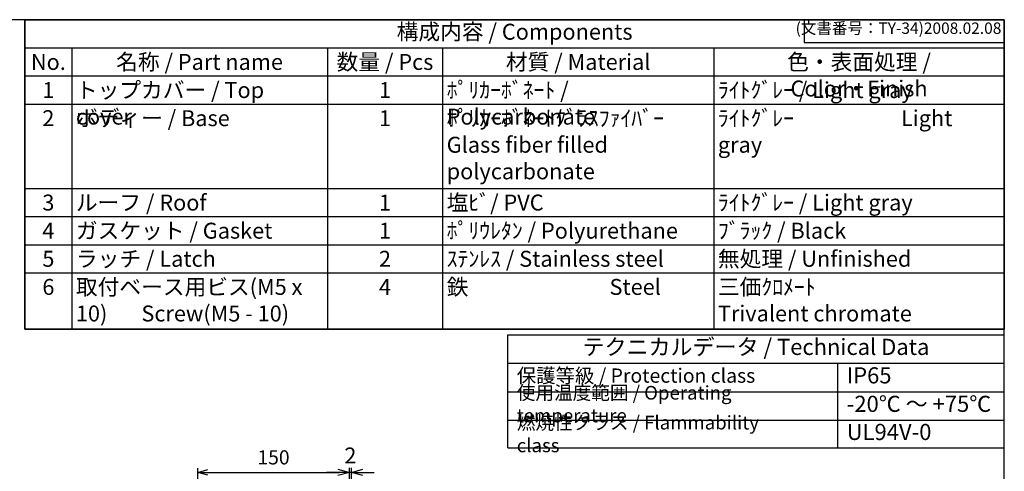
# Model space of a CAD drawing. Units: millimetres. Extents: x 0 to 3677, y 0 to 1260.
# Drawn here: x 840 to 1814, y 814 to 1260 of the extents above; entities that cross this region are included whole.
import ezdxf

# ---------------------------------------------------------------- set-up
doc = ezdxf.new("R2010")
doc.units = ezdxf.units.MM
doc.header["$LTSCALE"] = 4.5
doc.layers.add('AM_5', color=3, linetype='Continuous', lineweight=25)
doc.styles.add('ACISOTS', font='isocp.shx', dxfattribs={"height": 1, "bigfont": 'extfont.shx'})
doc.styles.get("Standard").update_dxf_attribs({"font": 'ISOCP.SHX', "bigfont": 'EXTFONT.SHX'})
doc.dimstyles.new('AM_ISO$0', dxfattribs={"dimscale": 4.5, "dimtxt": 3.5, "dimasz": 2.5, "dimexe": 1, "dimexo": 1, "dimgap": 1.5, "dimtad": 1, "dimdec": 1, "dimdsep": 46, "dimtxsty": 'STANDARD', "dimblk": 'OPEN30', "dimcen": 0, "dimclrd": 3, "dimclre": 3, "dimclrt": 2, "dimadec": 0, "dimazin": 2, "dimtp": 0.1, "dimtm": 0.1, "dimtfac": 0.71, "dimtmove": 0, "dimatfit": 3, "dimldrblk": 'OPEN30', "dimfxl": 1, "dimlwd": -1, "dimlwe": -1, "dimarcsym": 0})

# ---------------------------------------------------------------- blocks, each defined once
blk = doc.blocks.new('TK-A3')
for p, q in [((359, 280), (359, 275)), ((359, 275), (403, 275))]:
    blk.add_line(p, q)
blk.add_lwpolyline([(0, 0), (403, 0), (403, 280), (0, 280)], close=True)
at = {"insert": (402.36, 276.11), "char_height": 2.5, "width": 43.0784, "attachment_point": 9}
blk.add_mtext('(文書番号：TY-34)2008.02.08', dxfattribs=at)
blk = doc.blocks.new('_Open30')
at = {"color": 0, "linetype": 'ByBlock', "lineweight": -2}
for p, q in [((-1, 0.268), (0, 0)), ((0, 0), (-1, -0.268)), ((0, 0), (-1, 0))]:
    blk.add_line(p, q, dxfattribs=at)
blk = doc.blocks.new('*D133')
at = {"layer": 'AM_5', "color": 3}
for p, q in [((1015.77, 701.07), (1015.77, 816.71)), ((1025.77, 812.71), (1155.77, 812.71)), ((1165.77, 704.72), (1165.77, 816.71))]:
    blk.add_line(p, q, dxfattribs=at)
at = {"layer": 'Defpoints', "color": 0}
for p in [(1165.77, 812.71), (1015.77, 697.07), (1165.77, 700.72)]:
    blk.add_point(p, dxfattribs=at)
at = {"layer": 'AM_5', "color": 3, "xscale": 10, "yscale": 10, "zscale": 10, "rotation": 180}
blk.add_blockref('_Open30', (1015.77, 812.71), dxfattribs=at)
at = {"layer": 'AM_5', "color": 3, "xscale": 10, "yscale": 10, "zscale": 10}
blk.add_blockref('_Open30', (1165.77, 812.71), dxfattribs=at)
at = {"layer": 'AM_5', "color": 2, "insert": (1090.77, 825.71), "char_height": 14, "attachment_point": 5}
blk.add_mtext('150', dxfattribs=at)
blk = doc.blocks.new('*D134')
at = {"layer": 'AM_5', "color": 3}
for p, q in [((1154.52, 812.71), (1143.27, 812.71)), ((1165.77, 705.22), (1165.77, 817.21)), ((1167.77, 812.71), (1165.77, 812.71)), ((1167.77, 695.01), (1167.77, 817.21)), ((1179.02, 812.71), (1190.27, 812.71))]:
    blk.add_line(p, q, dxfattribs=at)
at = {"layer": 'Defpoints', "color": 0}
for p in [(1165.77, 812.71), (1165.77, 700.72), (1167.77, 690.51)]:
    blk.add_point(p, dxfattribs=at)
at = {"layer": 'AM_5', "color": 3, "xscale": 11.25, "yscale": 11.25, "zscale": 11.25}
blk.add_blockref('_Open30', (1165.77, 812.71), dxfattribs=at)
at = {"layer": 'AM_5', "color": 3, "xscale": 11.25, "yscale": 11.25, "zscale": 11.25, "rotation": 180}
blk.add_blockref('_Open30', (1167.77, 812.71), dxfattribs=at)
at = {"layer": 'AM_5', "color": 2, "insert": (1166.77, 827.33), "char_height": 15.75, "attachment_point": 5}
blk.add_mtext('2', dxfattribs=at)

msp = doc.modelspace()

# ---------------------------------------------------------------- linework, layer by layer
at = {"color": 2}
for p, q in [((844.914, 1260), (844.914, 954.337)), ((844.914, 1260), (844.914, 1260)), ((844.914, 954.337), (1813.5, 954.337)), ((1813.5, 954.337), (1813.5, 954.337))]:
    msp.add_line(p, q, dxfattribs=at)
at = {"color": 7}
for p, q in [((844.914, 954.337), (844.914, 1260)), ((844.914, 1260), (1813.5, 1260)), ((1813.5, 1260), (1813.5, 954.337)), ((1813.5, 954.337), (844.914, 954.337)), ((1322.35, 836.891), (1322.35, 948.709)), ((1322.35, 948.709), (1813.526, 948.709)), ((1813.526, 836.891), (1813.526, 948.709)), ((1322.35, 920.574), (1813.526, 920.574)), ((1322.35, 836.891), (1813.526, 836.891))]:
    msp.add_line(p, q, dxfattribs=at)
at = {"color": 1}
for p, q in [((844.914, 1232.213), (1813.5, 1232.213)), ((891.257, 1232.213), (891.257, 1204.425)), ((1144.039, 1232.213), (1144.039, 1204.425)), ((1257.97, 1232.213), (1257.97, 1204.425)), ((1526.21, 1232.213), (1526.21, 1204.425)), ((844.914, 1204.425), (1813.5, 1204.425)), ((891.257, 1204.425), (891.257, 1176.638)), ((1144.039, 1204.425), (1144.039, 1176.638)), ((1257.97, 1204.425), (1257.97, 1176.638)), ((1526.21, 1204.425), (1526.21, 1176.638)), ((844.914, 1176.638), (1813.5, 1176.638)), ((891.257, 1176.638), (891.257, 1093.275)), ((1144.039, 1176.638), (1144.039, 1093.275)), ((1257.97, 1176.638), (1257.97, 1093.275)), ((1526.21, 1176.638), (1526.21, 1093.275)), ((844.914, 1093.275), (1813.5, 1093.275)), ((891.257, 1093.275), (891.257, 1065.487)), ((1144.039, 1093.275), (1144.039, 1065.487)), ((1257.97, 1093.275), (1257.97, 1065.487)), ((1526.21, 1093.275), (1526.21, 1065.487)), ((844.914, 1065.487), (1813.5, 1065.487)), ((891.257, 1065.487), (891.257, 1037.7)), ((1144.039, 1065.487), (1144.039, 1037.7)), ((1257.97, 1065.487), (1257.97, 1037.7)), ((1526.21, 1065.487), (1526.21, 1037.7)), ((844.914, 1037.7), (1813.5, 1037.7)), ((891.257, 1037.7), (891.257, 1009.913)), ((1144.039, 1037.7), (1144.039, 1009.913)), ((1257.97, 1037.7), (1257.97, 1009.913)), ((1526.21, 1037.7), (1526.21, 1009.913)), ((844.914, 1009.913), (1813.5, 1009.913)), ((891.257, 1009.913), (891.257, 954.337)), ((1144.039, 1009.913), (1144.039, 954.337)), ((1257.97, 1009.913), (1257.97, 954.337)), ((1526.21, 1009.913), (1526.21, 954.337)), ((1648.67, 920.574), (1648.67, 836.169)), ((1322.35, 892.439), (1813.526, 892.439)), ((1322.35, 864.304), (1813.526, 864.304))]:
    msp.add_line(p, q, dxfattribs=at)

# ---------------------------------------------------------------- block references
at = {"lineweight": 0, "xscale": 4.5, "yscale": 4.5, "zscale": 4.5}
msp.add_blockref('TK-A3', (0, 0), dxfattribs=at)

# ---------------------------------------------------------------- texts
at = {"color": 2, "attachment_point": 5, "style": 'ACISOTS'}
for s, insert, char_height in [('構成内容 / Components', (1329.207, 1246.106), 15.75), ('テクニカルデータ / Technical Data', (1567.938, 934.641), 15.94688)]:
    msp.add_mtext(s, dxfattribs=dict(at, insert=insert, char_height=char_height))
at = {"color": 2, "style": 'ACISOTS'}
for s, insert, char_height, width, attachment_point in [('名称 / Part name', (1017.648, 1226.138), 15.75, 244.68138, 2), ('数量 / Pcs', (1201.005, 1226.138), 15.75, 105.83185, 2), ('材質 / Material', (1392.09, 1226.138), 15.75, 260.13953, 2), ('色・表面処理 / Color・Finish', (1669.855, 1226.138), 15.75, 279.19002, 2), ('No.', (868.085, 1226.138), 15.75, 38.24356, 2), ('1', (868.085, 1198.35), 15.75, 38.24356, 2), ('トップカバー / Top cover', (895.307, 1198.35), 15.75, 244.68138, 1), ('1', (1201.005, 1198.35), 15.75, 105.83185, 2), ('ﾎﾟﾘｶｰﾎﾞﾈｰﾄ / Polycarbonate', (1262.02, 1198.35), 15.75, 260.13953, 1), ('ﾗｲﾄｸﾞﾚｰ / Light gray ', (1530.26, 1198.35), 15.75, 279.19002, 1), ('2', (868.085, 1170.562), 15.75, 38.24356, 2), ('ボディー / Base', (895.307, 1170.562), 15.75, 244.68138, 1), ('1', (1201.005, 1170.562), 15.75, 105.83185, 2), ('ﾎﾟﾘｶｰﾎﾞﾈｰﾄｸﾞﾗｽﾌｧｲﾊﾞｰ            Glass fiber filled polycarbonate', (1262.02, 1170.562), 15.75, 260.13953, 1), ('ﾗｲﾄｸﾞﾚｰ                      Light gray ', (1530.26, 1170.562), 15.75, 279.19002, 1), ('3', (868.085, 1087.2), 15.75, 38.24356, 2), ('ルーフ / Roof', (895.307, 1087.2), 15.75, 244.68138, 1), ('1', (1201.005, 1087.2), 15.75, 105.83185, 2), ('塩ﾋﾞ/ PVC', (1262.02, 1087.2), 15.75, 260.13953, 1), ('ﾗｲﾄｸﾞﾚｰ / Light gray ', (1530.26, 1087.2), 15.75, 279.19002, 1), ('ﾎﾟﾘｳﾚﾀﾝ / Polyurethane', (1262.02, 1059.413), 15.75, 260.13953, 1), ('ﾌﾞﾗｯｸ / Black', (1530.26, 1059.413), 15.75, 279.19002, 1), ('4', (868.085, 1059.413), 15.75, 38.24356, 2), ('ガスケット / Gasket', (895.307, 1059.413), 15.75, 244.68138, 1), ('1', (1201.005, 1059.413), 15.75, 105.83185, 2), ('ラッチ / Latch\\P', (895.307, 1031.625), 15.75, 244.68138, 1), ('ｽﾃﾝﾚｽ / Stainless steel', (1262.02, 1031.625), 15.75, 260.13953, 1), ('無処理 / Unfinished', (1530.26, 1031.625), 15.75, 279.19002, 1), ('5', (868.085, 1031.625), 15.75, 38.24356, 2), ('2', (1201.005, 1031.625), 15.75, 105.83185, 2), ('6', (868.085, 1003.837), 15.75, 38.24356, 2), ('取付ベース用ビス(M5 x 10)       Screw(M5 - 10)', (895.307, 1003.837), 15.75, 244.68138, 1), ('4', (1201.005, 1003.837), 15.75, 105.83185, 2), ('鉄                             Steel', (1262.02, 1003.837), 15.75, 260.13953, 1), ('三価ｸﾛﾒｰﾄ                     Trivalent chromate', (1530.26, 1003.837), 15.75, 279.19002, 1), ('保護等級 / Protection class', (1331.35, 906.506), 14.0625, 247.50638, 4), ('IP65', (1657.67, 906.506), 15.9469, 135.13608, 4), ('使用温度範囲 / Operating temperature', (1331.35, 878.372), 13.5, 310.63324, 4), ('-20℃ ～ +75℃', (1657.67, 878.372), 15.94688, 149.58453, 4), ('{\\H1.2x;燃焼性クラス / Flammability class}', (1331.35, 850.597), 11.25, 277.86552, 4), ('UL94V-0', (1657.67, 850.597), 15.9469, 142.76627, 4)]:
    msp.add_mtext(s, dxfattribs=dict(at, insert=insert, char_height=char_height, width=width, attachment_point=attachment_point))

# ---------------------------------------------------------------- dimensions: what is measured, and where the dimension line sits
at = {"layer": 'AM_5'}
dim = msp.add_linear_dim(base=(1165.769, 812.708), p1=(1167.769, 690.509), p2=(1165.769, 700.718), dimstyle='AM_ISO$0', override={"dimtix": 1}, dxfattribs=at)
dim.commit()
dim.dimension.update_dxf_attribs({"geometry": '*D134', "text_midpoint": (1166.769, 812.708), "dimtype": 160})
dim = msp.add_linear_dim(base=(1165.769, 812.708), p1=(1015.769, 697.068), p2=(1165.769, 700.718), dimstyle='AM_ISO$0', override={"dimscale": 4, "dimtix": 1}, dxfattribs=at)
dim.commit()
dim.dimension.update_dxf_attribs({"geometry": '*D133', "text_midpoint": (1090.769, 825.708)})

doc.saveas('drawing.dxf')
